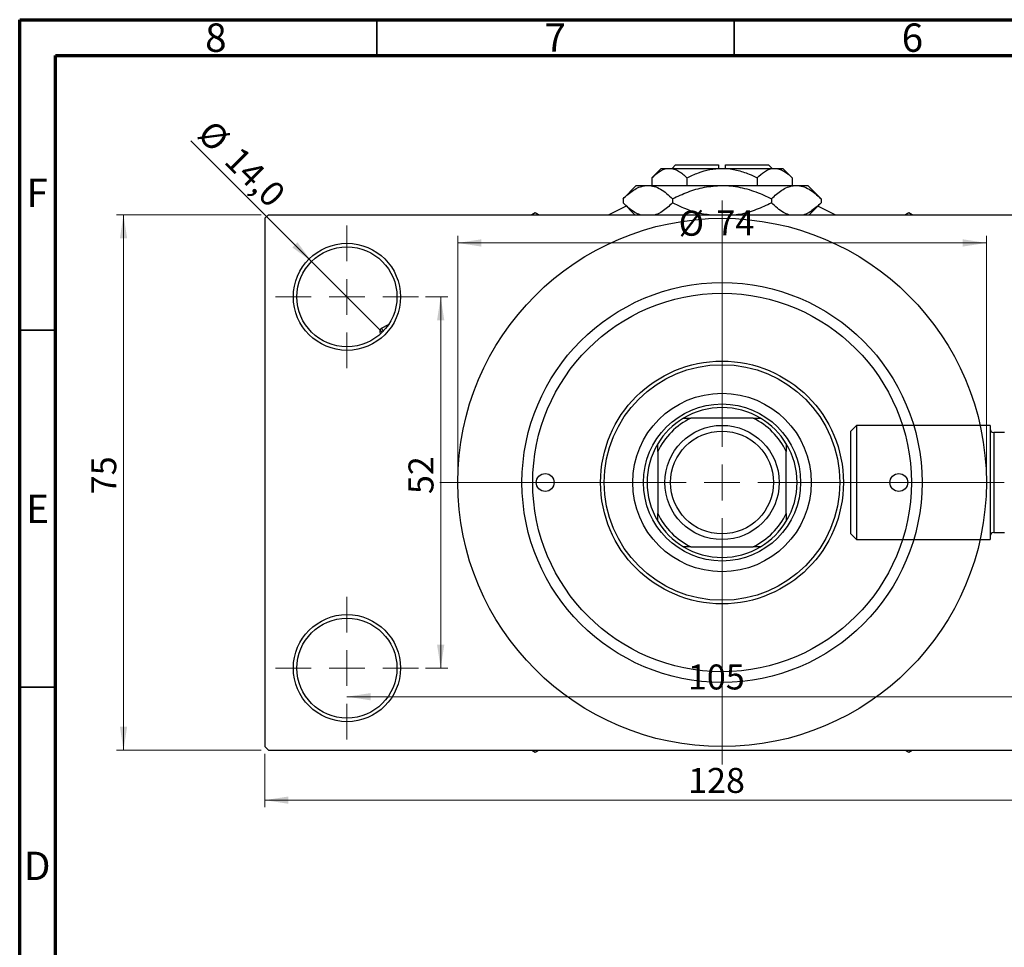
# Model space of a CAD drawing. Units: millimetres. Extents: x 13 to 459, y -13 to 292.
# Drawn here: x 15 to 153, y 162 to 292 of the extents above; entities that cross this region are included whole.
import ezdxf

# ---------------------------------------------------------------- set-up
doc = ezdxf.new("R2010")
doc.units = ezdxf.units.MM
doc.styles.add('SLDTEXTSTYLE0', font='TXT', dxfattribs={"width": 0.75})
doc.dimstyles.new('SLDDIMSTYLE0', dxfattribs={"dimtxt": 3.5, "dimasz": 3.302, "dimexe": 0, "dimexo": 0.0625, "dimgap": 0.875, "dimtad": 1, "dimdec": 0, "dimrnd": 1e-09, "dimzin": 12, "dimdsep": 46, "dimtxsty": 'SLDTEXTSTYLE0', "dimsah": 1, "dimcen": 0.09, "dimadec": 0, "dimazin": 3, "dimtfac": 1, "dimtdec": 0, "dimtofl": 0, "dimtmove": 0, "dimatfit": 3, "dimfxl": 1, "dimfrac": 2, "dimtolj": 1, "dimtzin": 12, "dimarcsym": 0})
doc.dimstyles.new('SLDDIMSTYLE2', dxfattribs={"dimtxt": 3.5, "dimasz": 3.302, "dimexe": 0, "dimexo": 0.0625, "dimgap": 0.875, "dimtad": 1, "dimdec": 0, "dimrnd": 1e-09, "dimzin": 12, "dimdsep": 46, "dimtxsty": 'SLDTEXTSTYLE0', "dimsah": 1, "dimcen": 0.09, "dimadec": 0, "dimazin": 3, "dimtfac": 1, "dimtofl": 0, "dimtmove": 0, "dimatfit": 3, "dimfxl": 1, "dimfrac": 2, "dimtolj": 1, "dimtzin": 12, "dimarcsym": 0})
doc.dimstyles.new('SLDDIMSTYLE3', dxfattribs={"dimtxt": 3.5, "dimasz": 3.302, "dimexe": 0, "dimexo": 0.0625, "dimgap": 0.875, "dimtad": 1, "dimdec": 1, "dimrnd": 1e-09, "dimzin": 12, "dimdsep": 46, "dimtxsty": 'SLDTEXTSTYLE0', "dimblk1": 'NONE', "dimsah": 1, "dimcen": 0, "dimadec": 0, "dimazin": 3, "dimtfac": 1, "dimtdec": 1, "dimtmove": 0, "dimatfit": 3, "dimldrblk": 'NONE', "dimfxl": 1, "dimfrac": 2, "dimtolj": 1, "dimtzin": 12, "dimarcsym": 0})

# ---------------------------------------------------------------- blocks, each defined once
blk = doc.blocks.new('_D_4')
at = {"color": 7, "linetype": 'Continuous', "lineweight": 0}
for p, q in [((48.81, 264.68), (28.53, 264.68)), ((29.53, 189.68), (29.53, 264.68)), ((48.81, 189.68), (28.53, 189.68))]:
    blk.add_line(p, q, dxfattribs=at)
at = {"color": 7, "linetype": 'Continuous', "lineweight": 18}
for points in [[(29.53, 264.68), (29.03, 261.37), (30.04, 261.37)], [(29.53, 189.68), (30.04, 192.98), (29.03, 192.98)]]:
    blk.add_solid(points, dxfattribs=at)
at = {"color": 7, "linetype": 'Continuous', "lineweight": 18, "insert": (25.02, 225.54), "char_height": 3.5, "attachment_point": 1, "rotation": 90, "style": 'SLDTEXTSTYLE0'}
blk.add_mtext('75', dxfattribs=at)
blk = doc.blocks.new('_D_5')
at = {"color": 7, "linetype": 'Continuous', "lineweight": 0}
for p, q in [((49.31, 189.18), (49.31, 181.69)), ((177.31, 189.18), (177.31, 181.69)), ((49.31, 182.69), (177.31, 182.69))]:
    blk.add_line(p, q, dxfattribs=at)
at = {"color": 7, "linetype": 'Continuous', "lineweight": 18}
for points in [[(49.31, 182.69), (52.61, 182.18), (52.61, 183.2)], [(177.31, 182.69), (174.01, 183.2), (174.01, 182.18)]]:
    blk.add_solid(points, dxfattribs=at)
at = {"color": 7, "linetype": 'Continuous', "lineweight": 18, "insert": (108.57, 187.2), "char_height": 3.5, "attachment_point": 1, "style": 'SLDTEXTSTYLE0'}
blk.add_mtext('128', dxfattribs=at)
blk = doc.blocks.new('_D_6')
at = {"color": 7, "linetype": 'Continuous', "lineweight": 0}
for p, q in [((71.81, 253.18), (74.93, 253.18)), ((73.93, 253.18), (73.93, 201.18)), ((71.81, 201.18), (74.93, 201.18))]:
    blk.add_line(p, q, dxfattribs=at)
at = {"color": 7, "linetype": 'Continuous', "lineweight": 18}
for points in [[(73.93, 253.18), (73.42, 249.87), (74.44, 249.87)], [(73.93, 201.18), (74.44, 204.48), (73.42, 204.48)]]:
    blk.add_solid(points, dxfattribs=at)
at = {"color": 7, "linetype": 'Continuous', "lineweight": 18, "insert": (69.42, 225.56), "char_height": 3.5, "attachment_point": 1, "rotation": 90, "style": 'SLDTEXTSTYLE0'}
blk.add_mtext('52', dxfattribs=at)
blk = doc.blocks.new('_D_7')
at = {"color": 7, "linetype": 'Continuous', "lineweight": 0}
blk.add_line((60.81, 197.18), (165.81, 197.18), dxfattribs=at)
at = {"color": 7, "linetype": 'Continuous', "lineweight": 18}
for points in [[(60.81, 197.18), (64.11, 196.67), (64.11, 197.68)], [(165.81, 197.18), (162.51, 197.68), (162.51, 196.67)]]:
    blk.add_solid(points, dxfattribs=at)
at = {"color": 7, "linetype": 'Continuous', "lineweight": 18, "insert": (108.54, 201.69), "char_height": 3.5, "attachment_point": 1, "style": 'SLDTEXTSTYLE0'}
blk.add_mtext('105', dxfattribs=at)
blk = doc.blocks.new('_D_8')
at = {"color": 7, "linetype": 'Continuous', "lineweight": 0}
for p, q in [((76.31, 228.18), (76.31, 261.73)), ((76.31, 260.73), (150.31, 260.73)), ((150.31, 228.18), (150.31, 261.73))]:
    blk.add_line(p, q, dxfattribs=at)
at = {"color": 7, "linetype": 'Continuous', "lineweight": 18}
for points in [[(76.31, 260.73), (79.61, 260.22), (79.61, 261.24)], [(150.31, 260.73), (147.01, 261.24), (147.01, 260.22)]]:
    blk.add_solid(points, dxfattribs=at)
at = {"color": 7, "linetype": 'Continuous', "lineweight": 18, "char_height": 3.5, "attachment_point": 1, "style": 'SLDTEXTSTYLE0'}
for s, insert in [('%%c', (107.24, 265.24)), ('74', (112.52, 265.29))]:
    blk.add_mtext(s, dxfattribs=dict(at, insert=insert))
blk = doc.blocks.new('_D_9')
at = {"color": 7, "linetype": 'Continuous', "lineweight": 0}
for q in [(38.97, 275.01), (65.76, 248.23)]:
    blk.add_line((55.86, 258.13), q, dxfattribs=at)
at = {"color": 7, "linetype": 'Continuous', "lineweight": 18}
blk.add_solid([(55.86, 258.13), (53.88, 260.82), (53.17, 260.1)], dxfattribs=at)
at = {"color": 7, "linetype": 'Continuous', "lineweight": 18, "char_height": 3.5, "attachment_point": 1, "rotation": 315, "style": 'SLDTEXTSTYLE0'}
for s, insert in [('%%c', (42.15, 278.19)), ('14,0', (45.92, 274.49))]:
    blk.add_mtext(s, dxfattribs=dict(at, insert=insert))
blk = doc.blocks.new('_None')
blk = doc.blocks.new('SW_CENTERMARKSYMBOL_0')
at = {"color": 0, "linetype": 'Continuous', "lineweight": 18}
for p, q in [((0, 5), (0, 10)), ((0, 0), (0, 2.5)), ((-5, 0), (-10, 0)), ((0, 0), (-2.5, 0)), ((0, 0), (0, -2.5)), ((0, 0), (2.5, 0)), ((5, 0), (10, 0)), ((0, -5), (0, -10))]:
    blk.add_line(p, q, dxfattribs=at)
blk = doc.blocks.new('SW_CENTERMARKSYMBOL_3')
at = {"color": 0, "linetype": 'Continuous', "lineweight": 18}
for p, q in [((0, 5), (0, 10)), ((0, 0), (0, 2.5)), ((-5, 0), (-10, 0)), ((0, 0), (-2.5, 0)), ((0, 0), (0, -2.5)), ((0, 0), (2.5, 0)), ((5, 0), (10, 0)), ((0, -5), (0, -10))]:
    blk.add_line(p, q, dxfattribs=at)
blk = doc.blocks.new('SW_CENTERMARKSYMBOL_4')
at = {"color": 0, "linetype": 'Continuous', "lineweight": 18}
for p, q in [((0, 5), (0, 39.5)), ((0, 0), (0, 2.5)), ((-5, 0), (-39.5, 0)), ((0, 0), (-2.5, 0)), ((0, 0), (0, -2.5)), ((0, 0), (2.5, 0)), ((5, 0), (39.5, 0)), ((0, -5), (0, -39.5))]:
    blk.add_line(p, q, dxfattribs=at)

msp = doc.modelspace()

# ---------------------------------------------------------------- linework, layer by layer
at = {"color": 7, "linetype": 'Continuous', "lineweight": 70}
for p, q in [((15, 5), (15, 292)), ((15, 292), (415, 292)), ((20, 10), (20, 287)), ((20, 287), (410, 287))]:
    msp.add_line(p, q, dxfattribs=at)
at = {"color": 7, "linetype": 'Continuous', "lineweight": 35}
for p, q in [((65, 287), (65, 292)), ((115, 287), (115, 292)), ((20, 248.5), (15, 248.5)), ((20, 198.5), (15, 198.5))]:
    msp.add_line(p, q, dxfattribs=at)
at = {"color": 7, "linetype": 'Continuous', "lineweight": 25}
for p, q in [((106.81, 271.68), (106.31, 271.18)), ((106.81, 271.68), (112.81, 271.68)), ((112.81, 271.68), (112.81, 271.18)), ((113.81, 271.68), (119.81, 271.68)), ((113.81, 271.18), (113.81, 271.68)), ((120.31, 271.18), (119.81, 271.68)), ((104.81, 271.18), (103.49, 269.86)), ((104.81, 271.18), (105.95, 271.18)), ((105.95, 271.18), (113.31, 271.18)), ((113.31, 271.18), (120.67, 271.18)), ((120.67, 271.18), (121.81, 271.18)), ((123.12, 269.86), (121.81, 271.18)), ((101.31, 268.78), (99.45, 266.92)), ((101.31, 268.78), (102.92, 268.78)), ((102.92, 268.78), (113.31, 268.78)), ((103.49, 269.86), (103.49, 268.78)), ((108.4, 269.86), (108.4, 268.78)), ((113.31, 268.78), (123.7, 268.78)), ((118.22, 269.86), (118.22, 268.78)), ((123.12, 269.86), (123.12, 268.78)), ((123.7, 268.78), (125.31, 268.78)), ((127.17, 266.92), (125.31, 268.78)), ((99.45, 266.92), (99.45, 266.33)), ((99.45, 266.33), (101.11, 264.68)), ((106.38, 266.92), (106.38, 266.33)), ((120.24, 266.92), (120.24, 266.33)), ((125.51, 264.68), (127.17, 266.33)), ((127.17, 266.92), (127.17, 266.33)), ((49.81, 264.68), (49.31, 264.18)), ((49.81, 264.68), (176.81, 264.68)), ((87.16, 264.95), (86.69, 264.68)), ((87.63, 264.68), (87.16, 264.95)), ((99.89, 265.89), (97.48, 264.68)), ((129.14, 264.68), (126.72, 265.89)), ((139.46, 264.95), (138.99, 264.68)), ((139.93, 264.68), (139.46, 264.95)), ((49.31, 264.18), (49.31, 190.18)), ((65.66, 248.8), (66.63, 249.29)), ((65.51, 247.99), (65.47, 248.06)), ((107.9, 236.18), (108.95, 236.18)), ((117.67, 236.18), (108.95, 236.18)), ((117.67, 236.18), (118.72, 236.18)), ((132.14, 235.18), (131.34, 234.38)), ((131.34, 219.98), (131.34, 234.38)), ((150.84, 235.18), (132.14, 235.18)), ((132.14, 235.18), (132.14, 219.18)), ((150.84, 235.18), (150.84, 219.18)), ((152.84, 234.18), (151.34, 234.18)), ((104.31, 231.54), (104.31, 232.58)), ((122.31, 232.58), (122.31, 231.54)), ((104.31, 231.54), (104.31, 222.82)), ((122.31, 222.82), (122.31, 231.54)), ((104.31, 221.77), (104.31, 222.82)), ((122.31, 222.82), (122.31, 221.77)), ((131.34, 219.98), (132.14, 219.18)), ((132.14, 219.18), (150.84, 219.18)), ((151.34, 220.18), (152.84, 220.18)), ((108.95, 218.18), (107.9, 218.18)), ((108.95, 218.18), (117.67, 218.18)), ((118.72, 218.18), (117.67, 218.18)), ((49.31, 190.18), (49.81, 189.68)), ((49.81, 189.68), (176.81, 189.68)), ((86.69, 189.68), (87.16, 189.41)), ((87.16, 189.41), (87.63, 189.68)), ((138.99, 189.68), (139.46, 189.41)), ((139.46, 189.41), (139.93, 189.68))]:
    msp.add_line(p, q, dxfattribs=at)
at = {"color": 8, "linetype": 'Continuous', "lineweight": 25}
for p, q in [((65.66, 248.8), (65.88, 248.35)), ((151.34, 234.18), (151.34, 220.18))]:
    msp.add_line(p, q, dxfattribs=at)
at = {"color": 7, "linetype": 'Continuous', "lineweight": 25}
for centre, radius in [((113.31, 227.18), 37), ((60.81, 253.18), 7.5), ((60.81, 253.18), 7), ((113.31, 227.18), 28), ((113.31, 227.18), 26.5), ((113.31, 227.18), 17), ((113.31, 227.18), 16.5), ((113.31, 227.18), 12.5), ((113.31, 227.18), 11), ((113.31, 227.18), 8), ((113.31, 227.18), 7.2), ((88.56, 227.18), 1.25), ((138.06, 227.18), 1.25), ((60.81, 201.18), 7.5), ((60.81, 201.18), 7)]:
    msp.add_circle(centre, radius, dxfattribs=at)
for centre, radius, start, end in [((113.31, 227.18), 10.5, 58.9973, 121.0027), ((113.31, 227.18), 10, 115.8419, 154.1581), ((113.31, 227.18), 10.5, 121.0027, 148.9973), ((113.31, 227.18), 10, 25.8419, 64.1581), ((113.31, 227.18), 10.5, 31.0027, 58.9973), ((151.34, 234.68), 0.5, 180, 270), ((113.31, 227.18), 10.5, 148.9973, 211.0027), ((113.31, 227.18), 10.5, 328.9973, 31.0027), ((113.31, 227.18), 10, 205.8419, 244.1581), ((113.31, 227.18), 10, 295.8419, 334.1581), ((113.31, 227.18), 10.5, 211.0027, 238.9973), ((113.31, 227.18), 10.5, 301.0027, 328.9973), ((151.34, 219.68), 0.5, 90, 180), ((113.31, 227.18), 10.5, 238.9973, 301.0027)]:
    msp.add_arc(centre, radius, start, end, dxfattribs=at)
msp.add_ellipse((65.92, 248.28), major_axis=(0.259, -0.516), ratio=0.866025, start_param=3.141593, end_param=4.712389, dxfattribs=at)
for points, knots in [([(103.49, 269.86), (103.83, 270.17), (104.51, 270.79), (105.36, 271.15), (105.85, 271.17), (105.95, 271.18)], [0, 0, 0, 0, 0.432385, 0.879553, 1, 1, 1, 1]), ([(105.95, 271.18), (106.16, 271.16), (106.59, 271.12), (107.43, 270.74), (108.02, 270.21), (108.4, 269.86)], [0, 0, 0, 0, 0.249706, 0.504622, 1, 1, 1, 1]), ([(108.4, 269.86), (108.93, 270.1), (109.96, 270.58), (111.61, 271.07), (112.74, 271.14), (113.31, 271.18)], [0, 0, 0, 0, 0.338872, 0.66469, 1, 1, 1, 1]), ([(113.31, 271.18), (113.39, 271.18), (114.08, 271.17), (115.38, 270.98), (116.92, 270.48), (117.85, 270.04), (118.22, 269.86)], [0, 0, 0, 0, 0.049856, 0.399906, 0.762519, 1, 1, 1, 1]), ([(118.22, 269.86), (118.55, 270.17), (119.24, 270.79), (120.08, 271.15), (120.57, 271.17), (120.67, 271.18)], [0, 0, 0, 0, 0.432385, 0.879553, 1, 1, 1, 1]), ([(120.67, 271.18), (120.88, 271.16), (121.31, 271.12), (122.15, 270.74), (122.74, 270.21), (123.12, 269.86)], [0, 0, 0, 0, 0.249706, 0.504622, 1, 1, 1, 1]), ([(99.45, 266.92), (99.93, 267.36), (100.65, 268.02), (101.68, 268.55), (102.35, 268.75), (102.77, 268.77), (102.92, 268.78)], [0, 0, 0, 0, 0.432044, 0.654347, 0.879651, 1, 1, 1, 1]), ([(102.92, 268.78), (103.22, 268.75), (103.83, 268.7), (104.71, 268.28), (105.57, 267.69), (106.11, 267.18), (106.38, 266.92)], [0, 0, 0, 0, 0.249577, 0.504362, 0.751046, 1, 1, 1, 1]), ([(106.38, 266.92), (107.09, 267.25), (108.52, 267.92), (110.85, 268.62), (112.48, 268.72), (113.31, 268.78)], [0, 0, 0, 0, 0.322498, 0.656214, 1, 1, 1, 1]), ([(113.31, 268.78), (113.41, 268.78), (114.36, 268.77), (116.19, 268.52), (118.4, 267.79), (119.72, 267.17), (120.24, 266.92)], [0, 0, 0, 0, 0.040578, 0.394191, 0.760864, 1, 1, 1, 1]), ([(120.24, 266.92), (120.71, 267.36), (121.43, 268.02), (122.46, 268.55), (123.14, 268.75), (123.56, 268.77), (123.7, 268.78)], [0, 0, 0, 0, 0.4320441, 0.6543473, 0.8796506, 1, 1, 1, 1]), ([(123.7, 268.78), (124, 268.75), (124.61, 268.7), (125.5, 268.28), (126.35, 267.69), (126.89, 267.18), (127.17, 266.92)], [0, 0, 0, 0, 0.2495769, 0.5043619, 0.7510458, 1, 1, 1, 1]), ([(101.87, 264.68), (101.62, 264.77), (101.07, 264.99), (100.26, 265.57), (99.72, 266.08), (99.45, 266.33)], [0, 0, 0, 0, 0.299953, 0.648373, 1, 1, 1, 1]), ([(106.38, 266.33), (105.91, 265.9), (105.19, 265.26), (104.36, 264.78), (104.03, 264.69), (103.96, 264.68)], [0, 0, 0, 0, 0.60902, 0.922384, 1, 1, 1, 1]), ([(111.49, 264.68), (111.15, 264.71), (109.93, 264.84), (108.22, 265.47), (106.9, 266.09), (106.38, 266.33)], [0, 0, 0, 0, 0.187999, 0.679472, 1, 1, 1, 1]), ([(120.24, 266.33), (119.53, 266.01), (118.1, 265.35), (116.41, 264.78), (115.44, 264.69), (115.27, 264.68)], [0, 0, 0, 0, 0.443366, 0.902156, 1, 1, 1, 1]), ([(122.65, 264.68), (122.4, 264.77), (121.86, 264.99), (121.05, 265.57), (120.51, 266.08), (120.24, 266.33)], [0, 0, 0, 0, 0.299953, 0.648373, 1, 1, 1, 1]), ([(127.17, 266.33), (126.69, 265.9), (125.97, 265.26), (125.14, 264.78), (124.81, 264.69), (124.75, 264.68)], [0, 0, 0, 0, 0.6090201, 0.922384, 1, 1, 1, 1])]:
    msp.add_open_spline(points, degree=3, knots=knots, dxfattribs=at)

# ---------------------------------------------------------------- block references
at = {"color": 7, "linetype": 'Continuous', "lineweight": 0}
for name, p in [('SW_CENTERMARKSYMBOL_4', (113.31, 227.18)), ('SW_CENTERMARKSYMBOL_0', (60.81, 253.18)), ('SW_CENTERMARKSYMBOL_3', (60.81, 201.18))]:
    msp.add_blockref(name, p, dxfattribs=at)

# ---------------------------------------------------------------- texts
at = {"color": 7, "linetype": 'Continuous', "lineweight": 0, "char_height": 3.97, "attachment_point": 2, "style": 'SLDTEXTSTYLE0'}
for s, insert in [('8', (42.46, 291.47)), ('7', (89.96, 291.47)), ('6', (139.96, 291.47)), ('F', (17.46, 269.72)), ('E', (17.51, 225.47)), ('D', (17.45, 175.47))]:
    msp.add_mtext(s, dxfattribs=dict(at, insert=insert))

# ---------------------------------------------------------------- dimensions: what is measured, and where the dimension line sits
at = {"color": 7, "linetype": 'Continuous', "lineweight": 18}
dim = msp.add_diameter_dim_2p(p1=(65.76, 248.23), p2=(55.86, 258.13), dimstyle='SLDDIMSTYLE3', dxfattribs=at)
dim.commit()
dim.dimension.update_dxf_attribs({"geometry": '_D_9', "text_midpoint": (43.93, 270.06), "dimtype": 163})
for base, p1, p2, dimstyle, picture, middle in [((29.53, 264.68), (49.81, 189.68), (49.81, 264.68), 'SLDDIMSTYLE0', '_D_4', (29.53, 228.12)), ((73.93, 201.18), (70.81, 253.18), (70.81, 201.18), 'SLDDIMSTYLE2', '_D_6', (73.93, 228.15))]:
    dim = msp.add_linear_dim(base=base, p1=p1, p2=p2, angle=90, dimstyle=dimstyle, dxfattribs=at)
    dim.commit()
    dim.dimension.update_dxf_attribs({"geometry": picture, "text_midpoint": middle, "dimtype": 160})
dim = msp.add_linear_dim(base=(150.31, 260.73), p1=(76.31, 227.18), p2=(150.31, 227.18), text='%%c<>', dimstyle='SLDDIMSTYLE0', dxfattribs=at)
dim.commit()
dim.dimension.update_dxf_attribs({"geometry": '_D_8', "text_midpoint": (112.47, 260.73), "dimtype": 160})
for base, p1, p2, dimstyle, picture, middle in [((165.81, 197.18), (60.81, 191.18), (165.81, 191.18), 'SLDDIMSTYLE2', '_D_7', (112.42, 197.18)), ((177.31, 182.69), (49.31, 190.18), (177.31, 190.18), 'SLDDIMSTYLE0', '_D_5', (112.45, 182.69))]:
    dim = msp.add_linear_dim(base=base, p1=p1, p2=p2, dimstyle=dimstyle, dxfattribs=at)
    dim.commit()
    dim.dimension.update_dxf_attribs({"geometry": picture, "text_midpoint": middle, "dimtype": 160})

doc.saveas('drawing.dxf')
